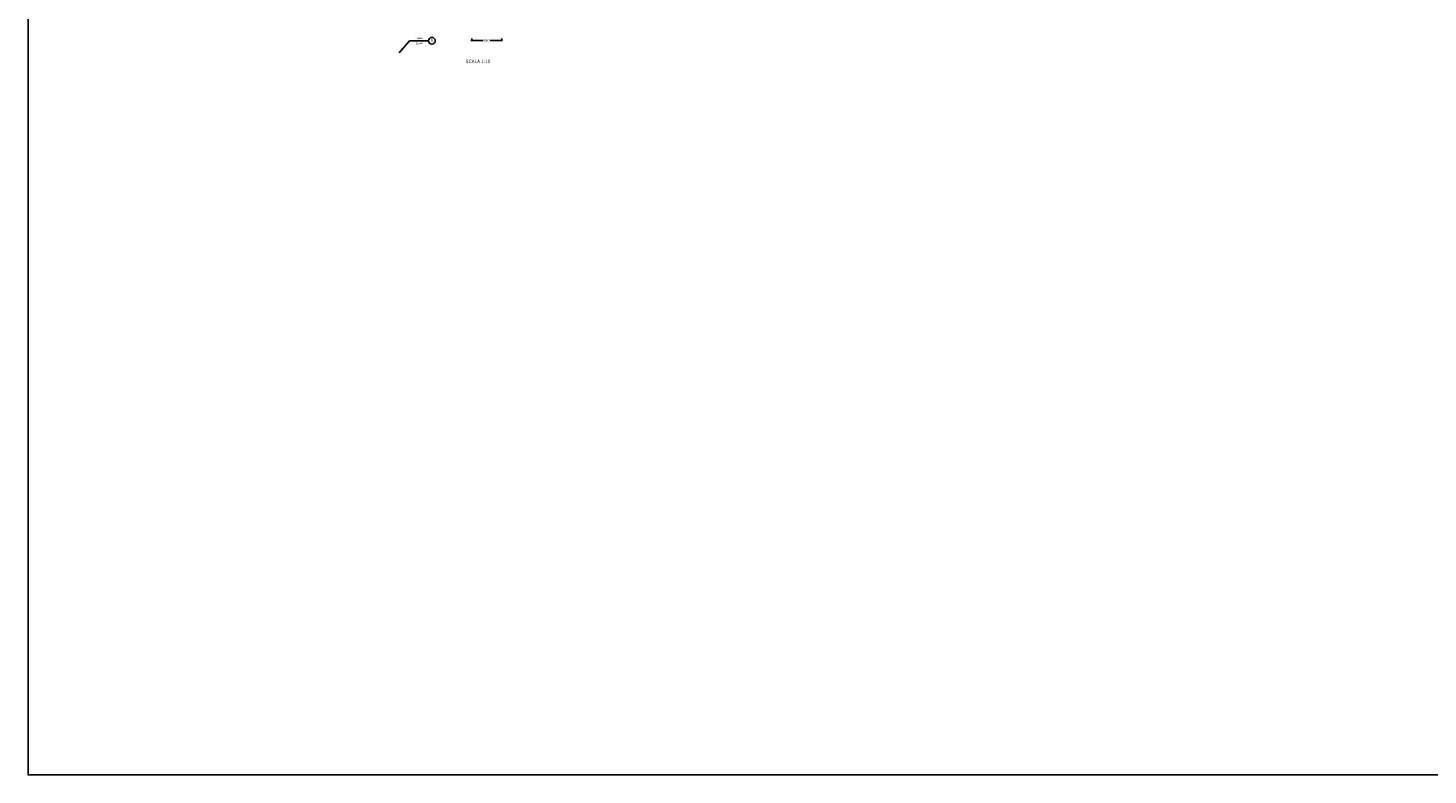
# Model space of a CAD drawing. Extents: x -193510 to 225250, y -111335 to 116883.
# Drawn here: x -190065 to -173331, y -111335 to -102411 of the extents above; entities that cross this region are included whole.
import ezdxf
from ezdxf.enums import TextEntityAlignment as Align

# ---------------------------------------------------------------- set-up
doc = ezdxf.new("R2010")
doc.units = 0
doc.header["$LTSCALE"] = 1000
doc.header["$MEASUREMENT"] = 0
doc.header["$PDMODE"] = 35
doc.header["$PDSIZE"] = 250
doc.layers.get('0').update_dxf_attribs({"linetype": 'CONTINUOUS'})
doc.layers.get('DEFPOINTS').update_dxf_attribs({"linetype": 'CONTINUOUS'})
doc.layers.add('BASE', color=7, linetype='CONTINUOUS')
doc.layers.add('Costruzione', color=6, linetype='CONTINUOUS', plot=False)
doc.styles.add('INCLIN', font='ROMANS.shx', dxfattribs={"width": 0.8, "oblique": 10})
doc.dimstyles.new('Q010', dxfattribs={"dimscale": 10, "dimtxt": 3, "dimasz": 1, "dimexe": 1, "dimexo": 1, "dimgap": 1, "dimtad": 0, "dimdec": 0, "dimzin": 0, "dimdsep": 46, "dimtxsty": 'INCLIN', "dimblk": 'UT1', "dimcen": 0.5, "dimclrd": 1, "dimclre": 1, "dimclrt": 7, "dimadec": 0, "dimazin": 0, "dimtfac": 1, "dimtdec": 0, "dimtofl": 0, "dimtmove": 1, "dimatfit": 3, "dimfxl": 1, "dimtolj": 1, "dimtzin": 0, "dimarcsym": 0})

# ---------------------------------------------------------------- blocks, each defined once
blk = doc.blocks.new('UT1')
at = {"color": 1, "linetype": 'Continuous'}
blk.add_line((1, 0), (-1, 0), dxfattribs=at)
at = {"color": 3, "linetype": 'Continuous'}
blk.add_line((-0.71, -0.71), (0.71, 0.71), dxfattribs=at)
blk = doc.blocks.new('*D141')
at = {"color": 1, "lineweight": -2}
for p, q in [((-184762, -102535), (-184762, -102568)), ((-184752, -102558), (-184625, -102558)), ((-184413, -102558), (-184541, -102558)), ((-184403, -102535), (-184403, -102568))]:
    blk.add_line(p, q, dxfattribs=at)
at = {"layer": 'DEFPOINTS', "color": 0}
for p in [(-184762, -102525), (-184403, -102525), (-184403, -102558)]:
    blk.add_point(p, dxfattribs=at)
at = {"color": 1, "lineweight": -2, "xscale": 10, "yscale": 10, "zscale": 10, "rotation": 180}
blk.add_blockref('UT1', (-184762, -102558), dxfattribs=at)
at = {"color": 1, "lineweight": -2, "xscale": 10, "yscale": 10, "zscale": 10}
blk.add_blockref('UT1', (-184403, -102558), dxfattribs=at)
at = {"color": 7, "insert": (-184583, -102558), "char_height": 30, "attachment_point": 5, "style": 'INCLIN'}
blk.add_mtext('\\A1;360', dxfattribs=at)

msp = doc.modelspace()

# ---------------------------------------------------------------- linework, layer by layer
at = {"layer": 'BASE', "color": 7, "linetype": 'Continuous'}
msp.add_circle((-185237, -102562.4), 40, dxfattribs=at)
at = {"layer": 'Costruzione'}
msp.add_lwpolyline([(-190065.2, -93354.5), (-154452.7, -93354.5), (-154452.7, -111334.8), (-190065.2, -111334.8)], close=True, dxfattribs=at)

# ---------------------------------------------------------------- texts
at = {"layer": 'BASE', "color": 7, "linetype": 'Continuous', "style": 'INCLIN', "oblique": 10, "width": 0.7}
for s, p in [('1 %%cxx/xx', (-185387.3, -102534.6)), ('Lg. xxx', (-185387.3, -102595.1))]:
    msp.add_text(s, height=25, dxfattribs=at).set_placement(p, align=Align.MIDDLE)
at = {"layer": 'BASE', "color": 3, "linetype": 'Continuous', "attachment_point": 5, "style": 'INCLIN'}
for s, insert, char_height in [('1', (-185237, -102562.4), 35), ('SCALA 1:10', (-184685.7, -102814.9), 42)]:
    msp.add_mtext(s, dxfattribs=dict(at, insert=insert, char_height=char_height))

# ---------------------------------------------------------------- dimensions: what is measured, and where the dimension line sits
dim = msp.add_linear_dim(base=(-184402.8572, -102557.7403), p1=(-184762.4331, -102525.4317), p2=(-184402.8572, -102525.4317), dimstyle='Q010')
dim.commit()
dim.dimension.update_dxf_attribs({"geometry": '*D141', "text_midpoint": (-184582.6451, -102557.7403)})

# ---------------------------------------------------------------- leaders
at = {"layer": 'BASE', "ltscale": 0.008}
msp.add_leader([(-185627.1, -102707), (-185505.7, -102562.4), (-185277, -102562.4)], dimstyle='Q010', override={"dimasz": 3, "dimgap": 1, "dimtad": 0}, dxfattribs=at)

doc.saveas('drawing.dxf')
